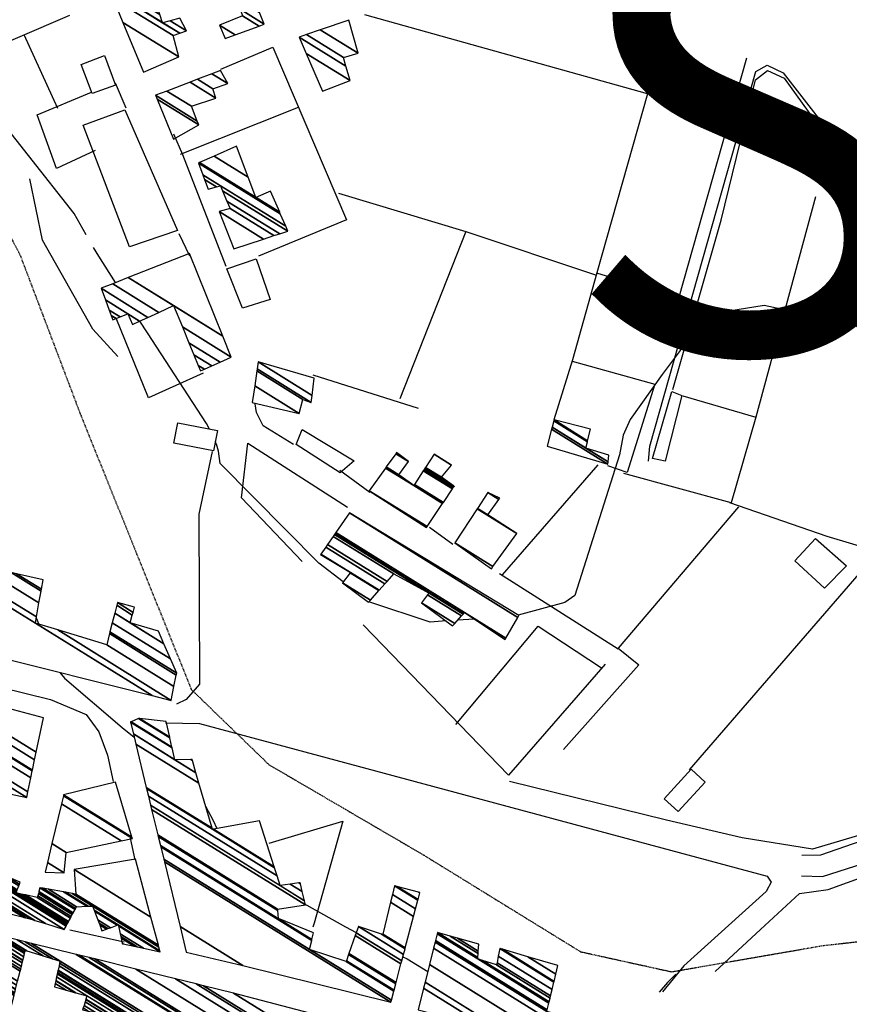
# Model space of a CAD drawing. Extents: x 527006 to 539808, y 4381851 to 4391150.
# Drawn here: x 527589 to 527820, y 4382033 to 4382306 of the extents above; entities that cross this region are included whole.
import ezdxf

# ---------------------------------------------------------------- set-up
doc = ezdxf.new("R2010")
doc.units = 0
doc.header["$MEASUREMENT"] = 0
doc.linetypes.add('HIDDEN', pattern=[0.375, 0.25, -0.125])
for name, color, linetype in [('1', 7, 'CONTINUOUS'), ('15', 7, 'CONTINUOUS'), ('37', 7, 'CONTINUOUS'), ('38', 7, 'CONTINUOUS'), ('41', 7, 'CONTINUOUS'), ('46', 7, 'CONTINUOUS'), ('47', 7, 'CONTINUOUS'), ('50', 7, 'CONTINUOUS'), ('9', 7, 'CONTINUOUS')]:
    doc.layers.add(name, color=color, linetype=linetype)
doc.styles.get("Standard").update_dxf_attribs({"font": 'txt', "height": 0.2})

msp = doc.modelspace()

# ---------------------------------------------------------------- linework, layer by layer
at = {"layer": '15', "color": 5, "linetype": 'HIDDEN'}
msp.add_lwpolyline([(527034.86, 4382652.3), (527056.75, 4382646.83), (527089.09, 4382639.08), (527139.63, 4382615.88), (527337.85, 4382508.84), (527368.91, 4382481.63), (527400.77, 4382451.83), (527423.32, 4382420.11), (527449.03, 4382390.29), (527483.97, 4382361.4), (527545.88, 4382302.67), (527575.44, 4382266.63), (527588.98, 4382241.11), (527605.73, 4382196.9), (527636.63, 4382120.23), (527658.21, 4382099.34), (527701.02, 4382074.34), (527744.84, 4382047.35), (527770.12, 4382041.78), (527812.24, 4382049.07), (527956.46, 4382065.17)], dxfattribs=at)
at = {"layer": '37', "color": 1, "linetype": 'Continuous'}
for points in [[(527806.34, 4382074.21), (527811.59, 4382074.3), (527955.09, 4382124.04), (527978.48, 4382132.82), (528017.52, 4382143.69), (528031.34, 4382141.87), (528150.02, 4382110.84), (528167.65, 4382103.27)], [(527806.21, 4382068.45), (527812.13, 4382068.3), (527888.25, 4382092.64), (527923.41, 4382105.4), (528017.66, 4382137.61), (528030.22, 4382135.97), (528147.92, 4382105.22), (528172.68, 4382094.58), (528305.3, 4382042.52), (528329.49, 4382038.47), (528345.36, 4382033.84), (528362.02, 4382021.64), (528414.61, 4381983.98), (528426.19, 4381987.93), (528498.19, 4382006.31), (528522.82, 4382008.87), (528534.03, 4382007.9), (528558.14, 4381999.92), (528723.09, 4381941.87), (528736.77, 4381938.69)]]:
    msp.add_lwpolyline(points, dxfattribs=at)
at = {"layer": '38', "color": 7, "linetype": 'Continuous'}
msp.add_lwpolyline([(527763.71, 4382183.72), (527764.06, 4382187.89), (527793.59, 4382291.98), (527796.74, 4382293.73), (527801.14, 4382291.65), (527917.46, 4382142.16), (527936.24, 4382117.4)], dxfattribs=at)
at = {"layer": '41', "color": 1, "linetype": 'Continuous'}
msp.add_lwpolyline([(527771.28, 4382041.15), (527769.02, 4382038.76), (527766.64, 4382036.14)], dxfattribs=at)
at = {"layer": '46', "color": 1, "linetype": 'Continuous'}
for p, q in [((527599.56, 4382281.74), (527590.13, 4382302.17)), ((527615.47, 4382288.88), (527618.39, 4382281.89)), ((527633.14, 4382247.01), (527636.08, 4382240.78)), ((527712.9, 4382247.55), (527748.96, 4382235.53)), ((527686.29, 4382175.02), (527677.95, 4382181.12)), ((527709.29, 4382160.56), (527702.8, 4382165.23)), ((527755.27, 4382131.41), (527722.28, 4382152.35)), ((527768.71, 4382083.91), (527725.11, 4382094.67)), ((527619.64, 4382078.92), (527620.96, 4382072.85)), ((527617.97, 4382049.99), (527602.89, 4382053.35))]:
    msp.add_line(p, q, dxfattribs=at)
for points in [[(527665.03, 4382188.3), (527656.64, 4382193.56), (527654.77, 4382197.26), (527654.42, 4382199.61)], [(527556.02, 4382127.69), (527597.47, 4382117.42), (527607.35, 4382113.3), (527610.92, 4382108.5), (527613.28, 4382101.96), (527614.87, 4382094.66)], [(527629.44, 4382111.01), (527638.92, 4382110.81), (527796.67, 4382068.38), (527797.85, 4382066.66), (527796.47, 4382064.13), (527773.54, 4382043.45), (527767.62, 4382036.17)]]:
    msp.add_lwpolyline(points, dxfattribs=at)
at = {"layer": '47', "color": 1, "linetype": 'Continuous'}
for points in [[(527612.49, 4382296.48), (527615.55, 4382288.24), (527609.08, 4382285.88), (527606, 4382293.96)], [(527618.19, 4382281.35), (527632.76, 4382247.82), (527619.4, 4382243.31), (527606.57, 4382277.05)], [(527654.67, 4382239.94), (527658.57, 4382228.66), (527650.84, 4382226.22), (527646.53, 4382237.15)], [(527772.98, 4382201.92), (527768.37, 4382183.71), (527764.81, 4382184.42), (527770.22, 4382203.03)], [(527632.88, 4382194.32), (527643.88, 4382192.2), (527642.8, 4382186.59), (527631.8, 4382188.71)], [(527667.42, 4382192.52), (527681.94, 4382183.84), (527678.05, 4382180.43), (527665.76, 4382188.31)], [(527810.16, 4382162.22), (527818.75, 4382154.59), (527812.68, 4382148.39), (527804.36, 4382155.96)], [(527768.06, 4382089.85), (527775.62, 4382098.08), (527779.5, 4382094.51), (527771.94, 4382086.28)]]:
    msp.add_lwpolyline(points, close=True, dxfattribs=at)
at = {"layer": '50', "color": 1, "linetype": 'Continuous'}
for p, q in [((527633.64, 4382269), (527666.39, 4382282.07)), ((527633.64, 4382269), (527666.39, 4382282.07)), ((527810.1, 4382257.15), (527793.55, 4382195.92)), ((527699.8, 4382198.31), (527670.53, 4382207.59)), ((527699.8, 4382198.31), (527670.53, 4382207.59)), ((527723.09, 4382152.08), (527749.75, 4382182.64)), ((527723.09, 4382152.08), (527749.75, 4382182.64))]:
    msp.add_line(p, q, dxfattribs=at)
for points in [[(527602.8, 4382307.61), (527573.09, 4382294.87), (527561.14, 4382312.76), (527599.36, 4382328.95)], [(527772.53, 4382318.68), (527763.41, 4382285.83), (527684.88, 4382307.79)], [(527644.86, 4382292.67), (527659.28, 4382298.76), (527679.73, 4382250.76), (527655.34, 4382240.68)], [(527790.93, 4382295.67), (527772.02, 4382228.96), (527749.33, 4382235.97)], [(527770.47, 4382203.61), (527783.91, 4382250.71), (527793.42, 4382289.67), (527796.79, 4382292.33), (527801.39, 4382290.18), (527813.11, 4382273.92)], [(527609.89, 4382270.03), (527599.14, 4382265.01), (527593.73, 4382279.99), (527608.85, 4382286.26)], [(527609.89, 4382270.03), (527599.14, 4382265.01), (527593.73, 4382279.99), (527608.85, 4382286.26)], [(527763.41, 4382285.83), (527749.35, 4382236.02), (527742.62, 4382211.91), (527737.44, 4382195.15)], [(527646.33, 4382237.78), (527634.27, 4382268.83), (527631.72, 4382274.6)], [(527646.33, 4382237.78), (527634.27, 4382268.83), (527631.72, 4382274.6)], [(527616.22, 4382212.82), (527609.25, 4382220.41), (527595.23, 4382245.17), (527591.71, 4382262.17)], [(527677.58, 4382258.18), (527712.9, 4382247.55), (527694.6, 4382201)], [(527639.89, 4382208.17), (527624.73, 4382201.26), (527615.72, 4382223.46)], [(527639.89, 4382208.17), (527624.73, 4382201.26), (527615.72, 4382223.46)], [(527742.53, 4382211.53), (527765.49, 4382205.15), (527757.77, 4382180.54), (527752.41, 4382182.41)], [(527773.28, 4382201.86), (527793.55, 4382195.92), (527786.74, 4382172.14), (527756.82, 4382180.24)], [(527667.41, 4382155.86), (527650.62, 4382173.47), (527652.32, 4382188.7), (527680, 4382170.96)], [(527642.38, 4382186.36), (527638.7, 4382168.93), (527638.89, 4382121.72), (527635.24, 4382117.47), (527632.55, 4382116.2)], [(527786.27, 4382172.19), (527813.28, 4382162.9), (527827.56, 4382158.63), (527775.02, 4382097.88)], [(527788.73, 4382171.04), (527755.33, 4382131.71), (527761.07, 4382127.05), (527740.09, 4382103.55)], [(527751.72, 4382127.25), (527724.78, 4382096.47), (527684.38, 4382138.22)], [(527710.16, 4382110.55), (527733.08, 4382137.83), (527750.62, 4382126.27)], [(527936.07, 4382117.15), (527882.67, 4382097.67), (527809.34, 4382075.83), (527789.72, 4382079.02), (527768.69, 4382083.94)], [(527782.3, 4382041.9), (527794.87, 4382053.57), (527805.71, 4382063.55), (527813.7, 4382064.63), (527937.59, 4382109.48), (527958.7, 4382117.6)], [(527658.31, 4382077.57), (527678.71, 4382083.66), (527670.77, 4382055.28), (527670.4, 4382054.18)]]:
    msp.add_lwpolyline(points, dxfattribs=at)
at = {"layer": '9', "color": 30, "linetype": 'Continuous'}
for p, q in [((527593.54, 4382140.17), (527594.21, 4382138.37)), ((527715.34, 4382139.8), (527710.65, 4382139.49))]:
    msp.add_line(p, q, dxfattribs=at)
for points in [[(527607.35, 4382246.59), (527604.03, 4382252.54), (527565.9, 4382300.91), (527560.17, 4382306.66), (527495.39, 4382360.66), (527491.85, 4382364.99)], [(527929.71, 4382261.08), (527929.88, 4382258.6), (527930.91, 4382253.07), (527932.71, 4382252.05), (527972.45, 4382212.44), (527972.53, 4382211.9), (527963.33, 4382200.93), (527960.97, 4382201.15), (527907.71, 4382212.61), (527906.3, 4382212.6), (527882.29, 4382219.1), (527879.58, 4382220.45), (527869.61, 4382247.04), (527865.46, 4382246.14), (527829.74, 4382218.38), (527823.98, 4382219.18), (527821.19, 4382221.48), (527795.88, 4382227), (527786.02, 4382225.36), (527772.57, 4382214.42), (527767.5, 4382207.82), (527758.66, 4382195.29), (527756.68, 4382190.96)], [(527615.54, 4382233.32), (527610.92, 4382240.65), (527609.44, 4382243.07)], [(527641.68, 4382192.62), (527640.85, 4382194.15), (527624.45, 4382219.36), (527622.33, 4382222.65)], [(527756.68, 4382190.96), (527755.64, 4382185.44), (527743.26, 4382146.32), (527740.45, 4382144.45), (527727.48, 4382140.91)], [(527678.85, 4382150.15), (527672.07, 4382155.39), (527644.65, 4382183.09), (527644.2, 4382186.52), (527643.64, 4382188.43), (527643.3, 4382189.18)], [(527707.44, 4382139.28), (527703.04, 4382138.99), (527686.23, 4382144.5), (527686.03, 4382144.64)], [(527600.08, 4382124.94), (527601.39, 4382123.39), (527617.4, 4382109.68), (527620.71, 4382107.03)], [(527640.58, 4382087.85), (527642.73, 4382083.84), (527643.72, 4382081.6)], [(527668.37, 4382060.49), (527668.7, 4382060.29), (527679.46, 4382054.28), (527682.49, 4382052.69)], [(527695.44, 4382045.96), (527696.66, 4382045.33), (527702.37, 4382041.9)]]:
    msp.add_lwpolyline(points, dxfattribs=at)

# ---------------------------------------------------------------- texts
at = {"layer": '1', "color": 7, "linetype": 'Continuous'}
msp.add_text('Son Carri%', height=125, dxfattribs=at).set_placement((527739.72, 4382213.98))

# ---------------------------------------------------------------- meshes
at = {"layer": '47', "color": 1, "linetype": 'Continuous'}
mesh = msp.add_polyface(dxfattribs=at)
corners = [(527623.29, 4382291.85), (527633.14, 4382296.06), (527617.632781, 4382305.674568), (527631.6, 4382301.99), (527614.904702, 4382312.341183), (527628.65, 4382305.58), (527633.393901, 4382302.638753), (527613.939091, 4382314.70085), (527627.882457, 4382307.87792), (527630.709757, 4382306.124977), (527635.25, 4382303.31), (527612.940001, 4382317.142332), (527626.861339, 4382310.935009), (527633.45, 4382306.85), (527611.610839, 4382320.390409), (527609.79, 4382324.84), (527625.462495, 4382315.122961), (527609.79, 4382324.84), (527609.963736, 4382324.904375), (527625.39, 4382315.34), (527613.545186, 4382326.231431), (527621.37, 4382321.38), (527628.805253, 4382316.770099), (527618.75, 4382328.16), (527626.409578, 4382323.411016), (527633.768536, 4382318.848419), (527626.68, 4382323.52), (527634.034864, 4382318.959941), (527623.21, 4382330.11), (527638.307886, 4382320.749221), (527632.8317, 4382334.118635), (527647.91, 4382324.77), (527642.94, 4382338.33)]
mesh.append_faces([[corners[k] for k in face] for face in [(0, 0, 1, 2), (2, 1, 3, 4), (4, 3, 6, 7), (7, 5, 8, 11), (5, 6, 10, 9), (11, 8, 12, 14), (9, 10, 13, 13), (14, 12, 16, 17), (15, 16, 19, 18), (18, 19, 22, 20), (20, 21, 23, 23), (21, 22, 25, 24), (24, 25, 27, 26), (26, 27, 29, 28), (28, 29, 31, 30), (30, 31, 32, 32)]], dxfattribs={"vtx0": -1, "vtx2": -1, "color": 1})
mesh = msp.add_polyface(dxfattribs=at)
corners = [(527646.05, 4382301.19), (527644.44, 4382304.93), (527648.824847, 4382302.211369), (527644.44, 4382304.93), (527650.82, 4382307.52), (527655.449402, 4382304.649743), (527650.225022, 4382309.312326), (527656.89, 4382305.18), (527649.21, 4382312.37), (527655.624518, 4382308.392961), (527653.55, 4382313.66)]
mesh.append_faces([[corners[k] for k in face] for face in [(0, 0, 2, 3), (1, 2, 5, 4), (4, 5, 7, 6), (6, 7, 9, 8), (8, 9, 10, 10)]], dxfattribs={"vtx0": -1, "vtx2": -1, "color": 1})
mesh = msp.add_polyface(dxfattribs=at)
corners = [(527673.13, 4382286.5), (527673.13, 4382286.5), (527668.558387, 4382297.041272), (527680.77, 4382289.47), (527666.59, 4382301.58), (527679.616722, 4382293.503355), (527668.679603, 4382302.289107), (527678.92, 4382295.94), (527672.483846, 4382303.580078), (527683, 4382297.06), (527680.44, 4382306.28)]
mesh.append_faces([[corners[k] for k in face] for face in [(0, 1, 3, 2), (2, 3, 5, 4), (4, 5, 7, 6), (6, 7, 9, 8), (8, 9, 10, 10)]], dxfattribs={"vtx0": -1, "vtx2": -1, "color": 1})
mesh = msp.add_polyface(dxfattribs=at)
corners = [(527631.7, 4382273.2), (527631.7, 4382273.2), (527627.132931, 4382284.299251), (527638.68, 4382277.14), (527626.68, 4382285.4), (527638.256624, 4382278.222425), (527629.787825, 4382286.584589), (527636.65, 4382282.33), (527636.262494, 4382289.052496), (527643.46, 4382284.59), (527638.339261, 4382289.844084), (527642.62, 4382287.19), (527642.361382, 4382291.377169), (527646.76, 4382288.65), (527644.73, 4382292.28)]
mesh.append_faces([[corners[k] for k in face] for face in [(0, 1, 3, 2), (2, 3, 5, 4), (4, 5, 7, 6), (6, 7, 9, 8), (8, 9, 11, 10), (10, 11, 13, 12), (12, 13, 14, 14)]], dxfattribs={"vtx0": -1, "vtx2": -1, "color": 1})
mesh = msp.add_polyface(dxfattribs=at)
corners = [(527648.43, 4382242.74), (527656.666909, 4382245.423443), (527644.35, 4382253.06), (527659.605851, 4382246.3809), (527647.43, 4382253.93), (527661.213783, 4382246.904737), (527646.542392, 4382256.001086), (527641.27, 4382259.27), (527663.44, 4382247.63), (527645.313478, 4382258.868551), (527643.616094, 4382259.920939), (527640.278861, 4382261.990043), (527662.855327, 4382248.99219), (527644.73, 4382260.23), (527639.808276, 4382263.281498), (527661.366542, 4382252.46081), (527638.61, 4382266.57), (527654.55, 4382256.99), (527661.189392, 4382252.873537), (527638.895034, 4382266.696171), (527652.429895, 4382262.595102), (527658.68, 4382258.72), (527642.932661, 4382268.483443), (527649.16, 4382271.24), (527649.16, 4382271.24)]
mesh.append_faces([[corners[k] for k in face] for face in [(0, 0, 1, 2), (2, 1, 3, 4), (4, 3, 5, 6), (7, 7, 10, 11), (6, 5, 8, 9), (11, 10, 13, 14), (9, 8, 12, 13), (14, 12, 15, 16), (16, 15, 18, 19), (19, 17, 20, 22), (17, 18, 21, 21), (22, 20, 24, 23)]], dxfattribs={"vtx0": -1, "vtx2": -1, "color": 1})
mesh = msp.add_polyface(dxfattribs=at)
corners = [(527614.81, 4382222.97), (527639.21, 4382208.79), (527615.734765, 4382223.344785), (527614.352676, 4382224.201688), (527640.27746, 4382209.266656), (527638.572961, 4382210.323456), (527620.24, 4382221.69), (527616.845179, 4382223.794809), (527613.803543, 4382225.680641), (527642.329698, 4382210.183049), (527637.348226, 4382213.271591), (527622.26793, 4382222.621464), (527618.98, 4382224.66), (527612.747811, 4382228.523994), (527644.658122, 4382211.222769), (527635.958668, 4382216.616481), (527624.568775, 4382223.678282), (527611.55, 4382231.75), (527647.72, 4382212.59), (527634.1314, 4382221.015013), (527627.594387, 4382225.067999), (527614.773402, 4382233.017085), (527645.369885, 4382218.44599), (527631.67, 4382226.94), (527619.115447, 4382234.723897), (527636.15, 4382241.42), (527636.15, 4382241.42)]
mesh.append_faces([[corners[k] for k in face] for face in [(0, 0, 2, 3), (3, 2, 7, 8), (1, 1, 4, 5), (8, 7, 12, 13), (6, 6, 11, 12), (5, 4, 9, 10), (13, 11, 16, 17), (10, 9, 14, 15), (17, 16, 20, 21), (15, 14, 18, 19), (21, 20, 23, 24), (19, 18, 22, 23), (24, 22, 26, 25)]], dxfattribs={"vtx0": -1, "vtx2": -1, "color": 1})
mesh = msp.add_polyface(dxfattribs=at)
corners = [(527653.57, 4382199.97), (527666.57, 4382196.99), (527654.24423, 4382204.632051), (527667.64, 4382200.83), (527654.841923, 4382208.764883), (527669.98, 4382200), (527654.924318, 4382209.334612), (527655.21, 4382211.31), (527670.22593, 4382202.000034), (527655.21, 4382211.31), (527670.81, 4382206.75)]
mesh.append_faces([[corners[k] for k in face] for face in [(0, 0, 1, 2), (2, 1, 3, 4), (4, 3, 5, 6), (6, 5, 8, 9), (7, 8, 10, 10)]], dxfattribs={"vtx0": -1, "vtx2": -1, "color": 1})
mesh = msp.add_polyface(dxfattribs=at)
corners = [(527735.55, 4382187.89), (527752.39, 4382182.91), (527736.785203, 4382192.585066), (527752.39, 4382182.91), (527736.929821, 4382193.134766), (527746.26, 4382187.35), (527752.466387, 4382183.502003), (527737.391032, 4382194.887851), (527746.719362, 4382189.104231), (527752.71, 4382185.39), (527737.46, 4382195.15), (527746.788053, 4382189.366552), (527747.64, 4382192.62)]
mesh.append_faces([[corners[k] for k in face] for face in [(0, 0, 1, 2), (2, 3, 6, 4), (4, 5, 8, 7), (5, 6, 9, 9), (7, 8, 11, 10), (10, 11, 12, 12)]], dxfattribs={"vtx0": -1, "vtx2": -1, "color": 1})
mesh = msp.add_polyface(dxfattribs=at)
corners = [(527702.02, 4382165.24), (527702.197492, 4382165.50566), (527686.11, 4382175.48), (527706.490436, 4382171.931082), (527690.614406, 4382181.774315), (527698.46, 4382176.91), (527706.700936, 4382172.246147), (527690.835275, 4382182.08295), (527694.34, 4382179.91), (527698.665535, 4382177.228142), (527709.218581, 4382176.014408), (527693.476934, 4382185.774322), (527697, 4382183.59), (527701.123799, 4382181.03322), (527709.440705, 4382176.34687), (527693.71, 4382186.1), (527701.340684, 4382181.368931), (527709.678095, 4382176.702181), (527701.572475, 4382181.727714), (527709.73, 4382176.67), (527709.69, 4382176.72), (527701.584099, 4382181.745707), (527709.467151, 4382176.858168), (527709.69, 4382176.72), (527701.731238, 4382181.973459), (527706.14, 4382179.24), (527704.1, 4382185.64), (527708.964813, 4382182.623787), (527708.97, 4382182.63)]
mesh.append_faces([[corners[k] for k in face] for face in [(0, 0, 1, 2), (2, 1, 3, 4), (4, 5, 8, 7), (5, 3, 6, 9), (7, 8, 12, 11), (9, 6, 10, 13), (11, 12, 15, 15), (13, 10, 14, 16), (16, 14, 17, 18), (18, 17, 22, 21), (19, 19, 23, 20), (21, 22, 25, 24), (24, 25, 27, 26), (26, 27, 28, 28)]], dxfattribs={"vtx0": -1, "vtx2": -1, "color": 1})
mesh = msp.add_polyface(dxfattribs=at)
corners = [(527720.03, 4382153.82), (527720.476975, 4382154.439813), (527709.88, 4382161.01), (527727.09, 4382163.61), (527716.075886, 4382170.438816), (527719.03, 4382168.81), (527716.170551, 4382170.582875), (527719.03, 4382168.81), (527719.06, 4382174.98), (527722.105506, 4382173.091768), (527722.37, 4382173.46)]
mesh.append_faces([[corners[k] for k in face] for face in [(0, 0, 1, 2), (2, 1, 3, 4), (4, 3, 5, 6), (6, 7, 9, 8), (8, 9, 10, 10)]], dxfattribs={"vtx0": -1, "vtx2": -1, "color": 1})
mesh = msp.add_polyface(dxfattribs=at)
corners = [(527685.9, 4382144.49), (527686.398057, 4382145.049959), (527678.64, 4382149.86), (527672.58, 4382157.78), (527688.784564, 4382147.733074), (527680.767801, 4382152.703515), (527672.58, 4382157.78), (527672.648406, 4382157.878837), (527688.865542, 4382147.824116), (527680.84, 4382152.8), (527673.984166, 4382159.808826), (527709.24, 4382137.95), (527690.446796, 4382149.601898), (527674.496038, 4382160.548411), (527709.856311, 4382138.624833), (527700.59, 4382144.37), (527691.052743, 4382150.283156), (527676.056503, 4382162.803068), (527711.73516, 4382140.682089), (527702.309833, 4382146.525848), (527692.9, 4382152.36), (527676.428662, 4382163.340785), (527712.183251, 4382141.172729), (527702.72, 4382147.04), (527676.511342, 4382163.460248), (527723.85, 4382134.11), (527712.282801, 4382141.281732), (527676.783095, 4382163.852893), (527724.088266, 4382134.523407), (527712.61, 4382141.64), (527680.56, 4382169.31), (527727.399763, 4382140.26907), (527727.7, 4382140.79)]
mesh.append_faces([[corners[k] for k in face] for face in [(0, 0, 1, 2), (2, 1, 4, 5), (3, 6, 9, 7), (5, 4, 8, 9), (7, 8, 12, 10), (10, 12, 16, 13), (11, 11, 14, 15), (13, 16, 20, 17), (15, 14, 18, 19), (17, 20, 23, 21), (19, 18, 22, 23), (21, 22, 26, 24), (24, 26, 29, 27), (25, 25, 28, 29), (27, 28, 31, 30), (30, 31, 32, 32)]], dxfattribs={"vtx0": -1, "vtx2": -1, "color": 1})
mesh = msp.add_polyface(dxfattribs=at)
corners = [(527580.51, 4382129.84), (527625.722895, 4382118.539013), (527584.286537, 4382144.2298), (527593.27, 4382138.66), (527631.04, 4382117.21), (527584.730664, 4382145.922063), (527593.583451, 4382140.433282), (527599.478389, 4382136.778385), (527631.810873, 4382121.049148), (527585.705106, 4382149.634996), (527594.271184, 4382144.323977), (527613.1, 4382132.65), (527632.455528, 4382124.259701), (527586.52, 4382152.74), (527594.846313, 4382147.577637), (527613.889492, 4382135.770753), (527632.56, 4382124.78), (527588.014811, 4382152.398281), (527594.939517, 4382148.104922), (527614.017436, 4382136.276499), (527630.827277, 4382128.744879), (527595.4, 4382150.71), (527614.649552, 4382138.775164), (527628.992791, 4382132.942614), (527615.318791, 4382141.420575), (527619.61, 4382138.76), (527627.46, 4382136.45), (527615.877969, 4382143.630928), (527620.223978, 4382140.936377), (527627.46, 4382136.45), (527616.07, 4382144.39), (527620.434828, 4382141.683781), (527620.84, 4382143.12)]
mesh.append_faces([[corners[k] for k in face] for face in [(0, 0, 1, 2), (2, 3, 6, 5), (3, 1, 4, 7), (5, 6, 10, 9), (7, 4, 8, 11), (9, 10, 14, 13), (11, 8, 12, 15), (13, 14, 18, 17), (15, 12, 16, 19), (17, 18, 21, 21), (19, 16, 20, 22), (22, 20, 23, 24), (24, 25, 28, 27), (25, 23, 29, 26), (27, 28, 31, 30), (30, 31, 32, 32)]], dxfattribs={"vtx0": -1, "vtx2": -1, "color": 1})
mesh = msp.add_polyface(dxfattribs=at)
corners = [(527558, 4382097.44), (527566.454837, 4382095.575152), (527558.06, 4382100.78), (527574.717921, 4382093.752597), (527559.19, 4382103.38), (527576.274057, 4382093.409367), (527556.37, 4382105.75), (527583.523685, 4382091.810346), (527554.96, 4382109.52), (527590.87, 4382090.19), (527555.910537, 4382111.865074), (527590.87, 4382090.19), (527556.48, 4382113.27), (527591.195313, 4382091.746301), (527560.55, 4382115.24), (527592.026809, 4382095.724192), (527562.597492, 4382116.124144), (527560.83, 4382117.22), (527592.425327, 4382097.63071), (527562.75, 4382116.19), (527560.865725, 4382117.358261), (527592.455011, 4382097.772718), (527561.6, 4382120.2), (527593.06511, 4382100.691446), (527564.89, 4382120.51), (527593.499938, 4382102.771669), (527595.5, 4382112.34)]
mesh.append_faces([[corners[k] for k in face] for face in [(0, 0, 1, 2), (2, 1, 3, 4), (4, 3, 5, 6), (6, 5, 7, 8), (8, 7, 9, 10), (10, 11, 13, 12), (12, 13, 15, 14), (14, 15, 18, 16), (17, 17, 19, 20), (16, 18, 21, 19), (20, 21, 23, 22), (22, 23, 25, 24), (24, 25, 26, 26)]], dxfattribs={"vtx0": -1, "vtx2": -1, "color": 1})
mesh = msp.add_polyface(dxfattribs=at)
corners = [(527491.41, 4382081.74), (527497.642946, 4382080.170932), (527490.58, 4382084.55), (527530.756924, 4382071.834891), (527494.12, 4382094.55), (527545.068799, 4382068.23205), (527509.023188, 4382090.580542), (527495.25, 4382099.12), (527546.909558, 4382067.768662), (527510.94, 4382090.07), (527497.442111, 4382098.438771), (527495.393803, 4382099.708734), (527519.14, 4382088.23), (527555.71849, 4382065.55112), (527512.045497, 4382092.628634), (527507.932433, 4382095.178758), (527496.081973, 4382102.526113), (527519.480971, 4382089.440357), (527523.414674, 4382087.001438), (527559.579158, 4382064.579244), (527512.53, 4382093.75), (527496.383576, 4382103.760879), (527504.06, 4382099.68), (527519.643703, 4382090.018012), (527525.454806, 4382086.415094), (527561.421701, 4382064.115406), (527496.527519, 4382104.350183), (527504.434915, 4382101.28191), (527509.374852, 4382098.21912), (527520.083624, 4382091.579618), (527530.97, 4382084.83), (527566.402744, 4382062.861489), (527496.916647, 4382105.94328), (527504.804893, 4382102.862725), (527514.619717, 4382096.777476), (527520.517752, 4382093.12066), (527531.68, 4382086.2), (527571.318197, 4382061.624084), (527497.300651, 4382107.5154), (527505.218411, 4382104.629574), (527520.481806, 4382095.166178), (527521.002969, 4382094.843054), (527537.04, 4382084.9), (527576.812107, 4382060.241059), (527497.729845, 4382109.272529), (527505.258492, 4382104.800829), (527521.05, 4382095.01), (527537.096509, 4382085.06107), (527577.344614, 4382060.107006), (527497.771446, 4382109.442841), (527505.93, 4382107.67), (527538.043247, 4382087.759597), (527586.266133, 4382057.861122), (527498.468411, 4382112.296229), (527498.76, 4382113.49), (527508.884202, 4382107.212935), (527538.439334, 4382088.888578), (527589.998625, 4382056.921513), (527498.76, 4382113.49), (527498.923901, 4382113.447108), (527509.010419, 4382107.193407), (527538.456257, 4382088.936813), (527554.08, 4382079.25), (527590.158093, 4382056.881369), (527499.444422, 4382113.31089), (527509.411262, 4382107.13139), (527538.51, 4382089.09), (527554.106781, 4382079.419903), (527554.528803, 4382079.158247), (527590.664539, 4382056.753877), (527500.930054, 4382112.922106), (527510.555319, 4382106.954385), (527539.825265, 4382088.806845), (527554.183219, 4382079.904829), (527555.809743, 4382078.896374), (527592.11, 4382056.39), (527501.806172, 4382112.692829), (527511.23, 4382106.85), (527540.600911, 4382088.639861), (527554.228296, 4382080.190802), (527556.565148, 4382078.74194), (527593.131316, 4382056.0707), (527504.325049, 4382112.033649), (527511.516618, 4382107.574834), (527542.830931, 4382088.159775), (527554.357895, 4382081.012989), (527558.736971, 4382078.297936), (527568.54, 4382072.22), (527596.067646, 4382055.152697), (527508.804951, 4382110.861277), (527512.026376, 4382108.863975), (527546.79709, 4382087.305926), (527554.588391, 4382082.475274), (527562.599626, 4382077.508261), (527568.695066, 4382073.729052), (527573.10621, 4382070.994117), (527601.29, 4382053.52), (527512.44, 4382109.91), (527550.015282, 4382086.613103), (527554.775418, 4382083.661791), (527565.733833, 4382076.867508), (527568.820888, 4382074.953516), (527576.81129, 4382069.999419), (527601.817659, 4382054.495323), (527550.68, 4382086.47), (527554.814048, 4382083.906866), (527566.381204, 4382076.735161), (527568.846876, 4382075.206429), (527577.576575, 4382069.793965), (527601.926647, 4382054.696776), (527551.660531, 4382086.171085), (527554.858422, 4382084.188374), (527567.124814, 4382076.583138), (527568.876728, 4382075.496941), (527578.455628, 4382069.557966), (527587.92, 4382063.69), (527602.051837, 4382054.928177), (527552.981626, 4382085.76835), (527554.918207, 4382084.567658), (527568.1267, 4382076.378314), (527568.916949, 4382075.888355), (527579.64, 4382069.24), (527588.046221, 4382064.028093), (527588.949588, 4382063.468001), (527602.22051, 4382055.239951), (527554.067237, 4382085.437401), (527554.967336, 4382084.879335), (527568.95, 4382076.21), (527579.712056, 4382069.537462), (527588.149944, 4382064.305921), (527589.795652, 4382063.285573), (527602.359116, 4382055.49615), (527555.01, 4382085.15), (527579.774631, 4382069.795783), (527588.240018, 4382064.547192), (527590.530389, 4382063.127149), (527602.479484, 4382055.718639), (527580.053942, 4382070.948837), (527588.642079, 4382065.624141), (527593.81, 4382062.42), (527603.016767, 4382056.71175), (527580.176925, 4382071.456538), (527585.51, 4382068.15), (527588.819111, 4382066.098332), (527593.947234, 4382062.918865), (527603.253337, 4382057.149026), (527580.330377, 4382072.090018), (527585.676875, 4382068.775158), (527589.04, 4382066.69), (527594.118467, 4382063.54132), (527603.548516, 4382057.694634), (527580.42, 4382072.46), (527585.774337, 4382069.140279), (527594.218475, 4382063.904864), (527603.720915, 4382058.013295), (527580.676317, 4382072.379901), (527585.792389, 4382069.207906), (527594.236999, 4382063.972198), (527617.45, 4382049.58), (527603.752846, 4382058.072316), (527581.016364, 4382072.273636), (527585.816338, 4382069.297624), (527594.261573, 4382064.061528), (527617.707472, 4382049.524932), (527617.42305, 4382049.701276), (527611.78, 4382053.2), (527603.795208, 4382058.150618), (527585.007501, 4382071.026406), (527586.097424, 4382070.350647), (527594.55, 4382065.11), (527620.729424, 4382048.878602), (527617.106735, 4382051.124691), (527613.03906, 4382053.646673), (527611.172704, 4382054.803826), (527604.292412, 4382059.069647), (527586.18, 4382070.66), (527595.356659, 4382064.970417), (527621.6172, 4382048.688726), (527617.01381, 4382051.542855), (527613.408942, 4382053.777895), (527610.994294, 4382055.274991), (527604.438478, 4382059.339636), (527596.911379, 4382064.701391), (527623.328263, 4382048.322767), (527616.834709, 4382052.348809), (527614.121835, 4382054.030806), (527610.650437, 4382056.183094), (527604.72, 4382059.86), (527601.128994, 4382063.971583), (527627.97, 4382047.33), (527616.348848, 4382054.535183), (527616.05576, 4382054.716899), (527609.717625, 4382058.64658), (527607.575082, 4382059.97497), (527601.639838, 4382063.883187), (527627.896779, 4382047.603729), (527616.29, 4382054.8), (527609.604642, 4382058.944962), (527607.920894, 4382059.988895), (527603.5146, 4382063.558781), (527627.628062, 4382048.608293), (527609.19, 4382060.04), (527604.49, 4382063.39), (527627.488254, 4382049.130947), (527604.05, 4382070.21), (527625.388694, 4382056.979884), (527621.09, 4382073.05)]
mesh.append_faces([[corners[k] for k in face] for face in [(0, 0, 1, 2), (2, 1, 3, 4), (4, 3, 5, 6), (7, 7, 10, 11), (6, 5, 8, 9), (11, 10, 15, 16), (9, 8, 13, 14), (16, 15, 20, 21), (14, 12, 17, 20), (12, 13, 19, 18), (21, 17, 23, 26), (18, 19, 25, 24), (26, 22, 27, 32), (22, 23, 29, 28), (24, 25, 31, 30), (32, 27, 33, 38), (28, 29, 35, 34), (30, 31, 37, 36), (38, 33, 39, 44), (34, 35, 41, 40), (36, 37, 43, 42), (44, 39, 45, 49), (40, 41, 46, 46), (42, 43, 48, 47), (49, 45, 50, 53), (47, 48, 52, 51), (53, 50, 55, 58), (51, 52, 57, 56), (54, 55, 60, 59), (56, 57, 63, 61), (59, 60, 65, 64), (61, 62, 67, 66), (62, 63, 69, 68), (64, 65, 71, 70), (66, 67, 73, 72), (68, 69, 75, 74), (70, 71, 77, 76), (72, 73, 79, 78), (74, 75, 81, 80), (76, 77, 83, 82), (78, 79, 85, 84), (80, 81, 88, 86), (82, 83, 90, 89), (84, 85, 92, 91), (86, 87, 94, 93), (87, 88, 96, 95), (89, 90, 97, 97), (91, 92, 99, 98), (93, 94, 101, 100), (95, 96, 103, 102), (98, 99, 105, 104), (100, 101, 107, 106), (102, 103, 109, 108), (104, 105, 111, 110), (106, 107, 113, 112), (108, 109, 116, 114), (110, 111, 118, 117), (112, 113, 120, 119), (114, 115, 122, 121), (115, 116, 124, 123), (117, 118, 126, 125), (119, 120, 127, 127), (121, 122, 129, 128), (123, 124, 131, 130), (125, 126, 132, 132), (128, 129, 134, 133), (130, 131, 136, 135), (133, 134, 138, 137), (135, 136, 140, 139), (137, 138, 143, 141), (139, 140, 145, 144), (141, 142, 147, 146), (142, 143, 148, 148), (144, 145, 150, 149), (146, 147, 152, 151), (149, 150, 154, 153), (151, 152, 156, 155), (153, 154, 159, 157), (155, 156, 161, 160), (157, 159, 166, 162), (158, 158, 163, 164), (160, 161, 168, 167), (162, 166, 174, 169), (165, 165, 172, 173), (164, 163, 170, 171), (167, 168, 175, 175), (169, 174, 181, 176), (173, 172, 179, 180), (171, 170, 177, 178), (176, 181, 187, 182), (180, 179, 185, 186), (178, 177, 183, 184), (182, 187, 193, 188), (186, 185, 191, 192), (184, 183, 189, 190), (188, 193, 198, 194), (192, 191, 196, 197), (190, 189, 195, 196), (194, 198, 201, 199), (197, 195, 200, 201), (199, 200, 203, 202), (202, 203, 205, 204), (204, 205, 206, 206)]], dxfattribs={"vtx0": -1, "vtx2": -1, "color": 1})
mesh = msp.add_polyface(dxfattribs=at)
corners = [(527635.24, 4382047.21), (527650.99, 4382043.51), (527633.506323, 4382054.349983), (527692.1, 4382033.33), (527629.130479, 4382072.371475), (527692.241058, 4382033.862809), (527628.953179, 4382073.101669), (527669.52, 4382047.95), (527692.906126, 4382036.374923), (527628.117237, 4382076.544418), (527670.099728, 4382050.515025), (527679.64, 4382044.6), (527692.973826, 4382036.630638), (527628.032144, 4382076.894865), (527660.83, 4382056.56), (527670.158741, 4382050.776126), (527679.726167, 4382044.844265), (527693.457097, 4382038.456065), (527627.424706, 4382079.396537), (527660.659723, 4382058.790631), (527670.58, 4382052.64), (527680.341272, 4382046.587954), (527693.541455, 4382038.774703), (527627.318675, 4382079.833219), (527660.63, 4382059.18), (527680.448642, 4382046.892325), (527694.909917, 4382043.943695), (527625.598617, 4382086.91711), (527668.4, 4382060.38), (527682.190412, 4382051.829863), (527695.130591, 4382044.777233), (527625.321245, 4382088.059441), (527661.32, 4382065.74), (527668.113465, 4382061.528011), (527682.471285, 4382052.626078), (527695.616699, 4382046.613373), (527624.710243, 4382090.575795), (527660.469797, 4382068.404659), (527664.137191, 4382066.130854), (527667.48228, 4382064.056879), (527683.09, 4382054.38), (527696.02954, 4382048.172768), (527624.191331, 4382092.712883), (527642.47, 4382081.38), (527659.747738, 4382070.6677), (527666.529774, 4382066.462798), (527666.946227, 4382066.204595), (527689.488358, 4382052.22834), (527696.054165, 4382048.265781), (527624.16038, 4382092.840353), (527642.431658, 4382081.512053), (527642.605476, 4382081.404284), (527659.704669, 4382070.802684), (527666.672484, 4382066.482597), (527666.914253, 4382066.332699), (527689.87, 4382052.1), (527696.088246, 4382048.394514), (527624.117542, 4382093.016777), (527642.378591, 4382081.694819), (527642.79298, 4382081.437895), (527659.645061, 4382070.989505), (527666.87, 4382066.51), (527689.901272, 4382052.230475), (527698.412465, 4382057.173618), (527621.196167, 4382105.04818), (527638.759619, 4382094.158735), (527655.58, 4382083.73), (527692.033881, 4382061.128378), (527698.958004, 4382059.234242), (527620.510464, 4382107.87218), (527632.03, 4382100.73), (527637.910178, 4382097.084255), (527692.534445, 4382063.216886), (527699.596169, 4382061.644737), (527619.708337, 4382111.175665), (527631.292506, 4382103.993412), (527636.49612, 4382100.76714), (527636.91651, 4382100.506496), (527693.12, 4382065.66), (527699.602802, 4382061.66979), (527619.7, 4382111.21), (527631.284841, 4382104.02733), (527636.542539, 4382100.767526), (527636.906182, 4382100.542065), (527693.200207, 4382065.639437), (527699.645306, 4382061.830339), (527619.874528, 4382111.288693), (527631.235721, 4382104.244686), (527636.84, 4382100.77), (527693.714192, 4382065.507665), (527700.148329, 4382063.730373), (527621.94, 4382112.22), (527630.654403, 4382106.817019), (527699.797023, 4382063.948185), (527700.18, 4382063.85), (527622.214749, 4382112.188917), (527630.617803, 4382106.978974), (527700.18, 4382063.85), (527629.63, 4382111.35)]
mesh.append_faces([[corners[k] for k in face] for face in [(0, 0, 1, 2), (2, 1, 3, 4), (4, 3, 5, 6), (6, 7, 10, 9), (7, 5, 8, 11), (9, 10, 15, 13), (11, 8, 12, 16), (13, 14, 19, 18), (14, 15, 20, 20), (16, 12, 17, 21), (18, 19, 24, 23), (21, 17, 22, 25), (23, 24, 28, 27), (25, 22, 26, 29), (27, 28, 33, 31), (29, 26, 30, 34), (31, 32, 37, 36), (32, 33, 39, 38), (34, 30, 35, 40), (36, 37, 44, 42), (38, 39, 46, 45), (40, 35, 41, 47), (42, 43, 50, 49), (43, 44, 52, 51), (45, 46, 54, 53), (47, 41, 48, 55), (49, 50, 58, 57), (51, 52, 60, 59), (53, 54, 61, 61), (55, 48, 56, 62), (57, 58, 65, 64), (59, 60, 66, 66), (62, 56, 63, 67), (64, 65, 71, 69), (67, 63, 68, 72), (69, 70, 75, 74), (70, 71, 77, 76), (72, 68, 73, 78), (74, 75, 81, 80), (76, 77, 83, 82), (78, 73, 79, 84), (80, 81, 87, 86), (82, 83, 88, 88), (84, 79, 85, 89), (86, 87, 92, 91), (89, 85, 90, 93), (91, 92, 96, 95), (93, 90, 97, 94), (95, 96, 98, 98)]], dxfattribs={"vtx0": -1, "vtx2": -1, "color": 1})
mesh = msp.add_polyface(dxfattribs=at)
corners = [(527596.01, 4382069.48), (527601.24, 4382069.29), (527596.640708, 4382072.141588), (527601.82, 4382074.96), (527597.886492, 4382077.398798), (527617.134572, 4382078.162667), (527600.51, 4382088.47), (527620.23, 4382078.81), (527601.055992, 4382090.697999), (527601.13, 4382091), (527620.101752, 4382079.237401), (527601.13, 4382091), (527615.54, 4382094.44)]
mesh.append_faces([[corners[k] for k in face] for face in [(0, 0, 1, 2), (2, 1, 3, 4), (4, 3, 5, 6), (6, 5, 7, 8), (8, 7, 10, 11), (9, 10, 12, 12)]], dxfattribs={"vtx0": -1, "vtx2": -1, "color": 1})
mesh = msp.add_polyface(dxfattribs=at)
corners = [(527666.76, 4381971.45), (527672.375906, 4381969.948001), (527667.202795, 4381973.155361), (527615.47, 4382005.23), (527676.07, 4381968.96), (527667.494062, 4381974.277132), (527618.925736, 4382004.389782), (527615.670036, 4382006.408335), (527676.075719, 4381968.983004), (527667.5, 4381974.3), (527618.996183, 4382004.372654), (527615.674114, 4382006.432356), (527676.410491, 4381970.32958), (527670.912489, 4381973.738374), (527623.12, 4382003.37), (527615.912821, 4382007.838494), (527676.624109, 4381971.188831), (527673.09, 4381973.38), (527623.316189, 4382004.240057), (527616.065141, 4382008.73575), (527677.231744, 4381973.632962), (527673.674456, 4381975.838501), (527623.874248, 4382006.714925), (527616.498412, 4382011.287987), (527583.06, 4382032.02), (527677.393037, 4381974.281743), (527673.829597, 4381976.491097), (527624.022381, 4382007.371865), (527616.613421, 4382011.965464), (527614.09, 4382013.53), (527585.634791, 4382031.172398), (527583.170017, 4382032.700572), (527677.433455, 4381974.444319), (527673.868473, 4381976.654629), (527624.059502, 4382007.536486), (527616.642241, 4382012.135231), (527614.651293, 4382013.369631), (527614.155195, 4382013.677214), (527586.28, 4382030.96), (527583.197586, 4382032.871115), (527677.534075, 4381974.849048), (527673.965254, 4381977.061738), (527624.151912, 4382007.946305), (527616.713987, 4382012.557862), (527616.048619, 4382012.970394), (527614.317496, 4382014.043701), (527586.381838, 4382031.363974), (527583.266218, 4382033.295677), (527571.84, 4382040.38), (527677.58458, 4381975.0522), (527674.013833, 4381977.266085), (527624.198297, 4382008.152012), (527616.75, 4382012.77), (527614.398962, 4382014.227657), (527586.432955, 4382031.566747), (527583.300668, 4382033.508784), (527572.476529, 4382040.219814), (527571.895022, 4382040.580352), (527678.492565, 4381978.70445), (527674.887183, 4381980.939809), (527625.0322, 4382011.850193), (527615.863557, 4382017.534806), (527587.351935, 4382035.21218), (527583.92, 4382037.34), (527572.884203, 4382044.18226), (527678.546156, 4381978.920013), (527674.938729, 4381981.156639), (527625.081419, 4382012.068466), (527615.95, 4382017.73), (527587.406175, 4382035.42734), (527572.942586, 4382044.394851), (527678.656342, 4381979.363221), (527675.044712, 4381981.602453), (527670.71, 4381984.29), (527625.182615, 4382012.517248), (527617.727161, 4382017.139673), (527587.517695, 4382035.869721), (527573.062625, 4382044.83195), (527678.664383, 4381979.395566), (527675.052447, 4381981.634988), (527670.782799, 4381984.282195), (527670.718726, 4381984.32192), (527625.19, 4382012.55), (527617.856858, 4382017.096592), (527587.525834, 4382035.902006), (527573.071385, 4382044.863849), (527678.902662, 4381980.354011), (527675.281636, 4381982.599069), (527672.93998, 4381984.050909), (527670.977301, 4381985.267782), (527627.42234, 4382012.272115), (527621.7, 4382015.82), (527587.766998, 4382036.858662), (527573.330972, 4382045.809083), (527678.921626, 4381980.430289), (527675.299876, 4381982.675795), (527673.111658, 4381984.032503), (527670.99788, 4381985.343058), (527627.6, 4382012.25), (527621.721892, 4382015.894461), (527587.786191, 4382036.934797), (527573.351631, 4382045.884309), (527679.192066, 4381981.518098), (527675.56, 4381983.77), (527671.291355, 4381986.416585), (527627.929523, 4382013.301178), (527622.034106, 4382016.956371), (527588.059906, 4382038.020576), (527573.646255, 4382046.957125), (527679.479982, 4381982.676205), (527671.603796, 4381987.559488), (527628.28034, 4382014.420286), (527622.366495, 4382018.086905), (527610.91, 4382025.19), (527588.351309, 4382039.176522), (527573.959919, 4382048.099269), (527680.163635, 4381985.42611), (527672.345681, 4381990.273288), (527629.113351, 4382017.077588), (527623.155747, 4382020.771338), (527621.182227, 4382021.994932), (527611.849756, 4382027.781119), (527606.4, 4382031.16), (527589.043241, 4382041.921293), (527574.704707, 4382050.811269), (527680.305912, 4381985.998398), (527672.500076, 4381990.838062), (527629.28671, 4382017.630605), (527623.32, 4382021.33), (527612.04533, 4382028.320362), (527607.944313, 4382030.863017), (527606.570763, 4382031.714626), (527589.18724, 4382042.492513), (527574.859706, 4382051.375669), (527680.493844, 4381986.754332), (527672.704016, 4381991.584071), (527629.5157, 4382018.361083), (527612.303664, 4382029.032647), (527609.984194, 4382030.470732), (527606.796323, 4382032.447231), (527598.55, 4382037.56), (527589.377449, 4382043.247036), (527575.064444, 4382052.121183), (527680.738522, 4381987.738514), (527672.969534, 4381992.555332), (527629.813832, 4382019.312123), (527612.64, 4382029.96), (527607.089989, 4382033.401039), (527601.819868, 4382036.668546), (527598.770632, 4382038.55909), (527589.625089, 4382044.229381), (527575.331002, 4382053.0918), (527575.52, 4382053.78), (527680.912006, 4381988.436333), (527673.157796, 4381993.243989), (527630.025217, 4382019.986443), (527607.298209, 4382034.077323), (527604.138317, 4382036.036474), (527598.927068, 4382039.267479), (527589.800674, 4382044.925897), (527575.52, 4382053.78), (527575.901854, 4382053.685992), (527680.942754, 4381988.560012), (527673.191163, 4381993.366044), (527667.33, 4381997), (527630.062683, 4382020.105957), (527607.335113, 4382034.197185), (527604.549231, 4382035.924448), (527598.954795, 4382039.393032), (527589.831794, 4382045.049346), (527578.746158, 4382052.985753), (527681.171785, 4381989.481258), (527673.439702, 4381994.275196), (527670.052444, 4381996.375315), (527667.623714, 4381997.881142), (527630.341749, 4382020.996181), (527607.61, 4382035.09), (527599.161318, 4382040.328233), (527590.063599, 4382045.968873), (527581.378296, 4382052.337747), (527681.383732, 4381990.333786), (527673.669702, 4381995.11653), (527672.571814, 4381995.797227), (527667.895519, 4381998.696558), (527630.6, 4382021.82), (527599.352436, 4382041.193674), (527590.278112, 4382046.819809), (527582.640562, 4382052.026991), (527681.485373, 4381990.742623), (527673.78, 4381995.52), (527668.025866, 4381999.087597), (527632.860189, 4382020.890525), (527599.444089, 4382041.608705), (527590.380984, 4382047.227883), (527584.100926, 4382051.667464), (527681.602965, 4381991.215623), (527668.176669, 4381999.540006), (527635.475087, 4382019.81518), (527599.550125, 4382042.088869), (527590.5, 4382047.7), (527584.423704, 4382051.587999), (527681.628956, 4381991.320168), (527668.21, 4381999.64), (527636.053047, 4382019.577501), (527599.573562, 4382042.194998), (527590.883014, 4382047.583189), (527588.236407, 4382050.649351), (527681.935965, 4381992.555071), (527672.0278, 4381998.698192), (527642.88, 4382016.77), (527599.850401, 4382043.448606), (527595.407235, 4382046.203395), (527590.455641, 4382050.102998), (527682.114663, 4381993.273862), (527674.25, 4381998.15), (527643.11407, 4382017.454461), (527600.011538, 4382044.178286), (527598.040617, 4382045.400268), (527592.224857, 4382049.667435), (527682.257125, 4381993.846897), (527674.380189, 4381998.730644), (527643.300675, 4382018.000126), (527600.14, 4382044.76), (527604.623299, 4382046.615066), (527683.25548, 4381997.862649), (527675.292538, 4382002.79972), (527657.26, 4382013.98), (527644.60838, 4382021.824079), (527604.731174, 4382046.588508), (527678.47, 4382000.87), (527683.264167, 4381997.897588), (527675.300476, 4382002.835124), (527657.57892, 4382013.822593), (527656.894171, 4382014.247141), (527644.619758, 4382021.85735), (527605.411424, 4382046.421038), (527678.523004, 4382001.091426), (527679.171846, 4382000.68914), (527683.318942, 4381998.117916), (527675.350533, 4382003.058376), (527659.59, 4382012.83), (527654.587292, 4382015.931709), (527644.691507, 4382022.067154), (527608.241461, 4382045.724311), (527678.743514, 4382002.012622), (527682.09173, 4381999.936708), (527683.546824, 4381999.034541), (527675.558783, 4382003.987174), (527659.896605, 4382013.697817), (527644.99, 4382022.94), (527609.771167, 4382045.347713), (527678.862705, 4382002.510552), (527683.67, 4381999.53), (527675.671348, 4382004.489212), (527660.062332, 4382014.166894), (527621.195145, 4382042.535247), (527679.752835, 4382006.229133), (527676.51199, 4382008.238476), (527661.3, 4382017.67), (527632.196046, 4382039.826938), (527680.61, 4382009.81), (527677.3215, 4382011.84889), (527672.056324, 4382015.11333), (527638.019184, 4382038.393341), (527686.442962, 4382008.370312), (527677.75, 4382013.76), (527640.042808, 4382037.895146), (527688.47, 4382007.87), (527648.35, 4382035.85), (527689.24473, 4382010.495025), (527693.26, 4382024.1)]
mesh.append_faces([[corners[k] for k in face] for face in [(0, 0, 1, 2), (3, 3, 6, 7), (2, 1, 4, 5), (7, 6, 10, 11), (5, 4, 8, 9), (11, 10, 14, 15), (9, 8, 12, 13), (15, 14, 18, 19), (13, 12, 16, 17), (19, 18, 22, 23), (17, 16, 20, 21), (24, 24, 30, 31), (23, 22, 27, 28), (21, 20, 25, 26), (31, 30, 38, 39), (29, 29, 36, 37), (28, 27, 34, 35), (26, 25, 32, 33), (39, 38, 46, 47), (37, 36, 44, 45), (35, 34, 42, 43), (33, 32, 40, 41), (48, 48, 56, 57), (47, 46, 54, 55), (45, 44, 52, 53), (43, 42, 51, 52), (41, 40, 49, 50), (57, 56, 63, 64), (55, 54, 62, 63), (53, 51, 60, 61), (50, 49, 58, 59), (64, 62, 69, 70), (61, 60, 67, 68), (59, 58, 65, 66), (70, 69, 76, 77), (68, 67, 74, 75), (66, 65, 71, 72), (77, 76, 84, 85), (75, 74, 82, 83), (73, 73, 80, 81), (72, 71, 78, 79), (85, 84, 92, 93), (83, 82, 90, 91), (81, 80, 88, 89), (79, 78, 86, 87), (93, 92, 100, 101), (91, 90, 98, 99), (89, 88, 96, 97), (87, 86, 94, 95), (101, 100, 107, 108), (99, 98, 105, 106), (97, 96, 103, 104), (95, 94, 102, 103), (108, 107, 114, 115), (106, 105, 111, 112), (104, 102, 109, 110), (115, 114, 123, 124), (113, 113, 120, 121), (112, 111, 118, 119), (110, 109, 116, 117), (124, 123, 132, 133), (122, 122, 130, 131), (121, 120, 128, 129), (119, 118, 127, 128), (117, 116, 125, 126), (133, 132, 141, 142), (131, 130, 138, 139), (129, 127, 136, 137), (126, 125, 134, 135), (142, 141, 150, 151), (140, 140, 148, 149), (139, 138, 146, 147), (137, 136, 145, 146), (135, 134, 143, 144), (151, 150, 159, 160), (149, 148, 157, 158), (147, 145, 155, 156), (144, 143, 153, 154), (152, 159, 169, 161), (158, 157, 167, 168), (156, 155, 165, 166), (154, 153, 162, 163), (161, 169, 178, 170), (168, 167, 176, 177), (166, 165, 175, 176), (164, 164, 173, 174), (163, 162, 171, 172), (170, 178, 186, 179), (177, 175, 184, 185), (174, 173, 182, 183), (172, 171, 180, 181), (179, 186, 193, 187), (185, 184, 191, 192), (183, 182, 189, 190), (181, 180, 188, 189), (187, 193, 199, 194), (192, 191, 197, 198), (190, 188, 195, 196), (194, 199, 205, 200), (198, 197, 203, 204), (196, 195, 201, 202), (200, 205, 211, 206), (204, 203, 209, 210), (202, 201, 207, 208), (206, 211, 217, 212), (210, 209, 215, 216), (208, 207, 213, 214), (212, 217, 222, 218), (216, 215, 221, 222), (214, 213, 219, 220), (218, 221, 227, 223), (220, 219, 224, 225), (223, 227, 234, 228), (226, 226, 232, 233), (225, 224, 230, 231), (228, 234, 242, 235), (233, 232, 240, 241), (231, 229, 236, 239), (229, 230, 238, 237), (235, 242, 249, 243), (241, 240, 248, 249), (239, 236, 244, 247), (237, 238, 246, 245), (243, 248, 254, 250), (247, 244, 251, 253), (245, 246, 252, 252), (250, 254, 258, 255), (253, 251, 256, 257), (255, 258, 262, 259), (257, 256, 260, 261), (259, 262, 265, 263), (261, 260, 264, 265), (263, 264, 267, 266), (266, 267, 269, 268), (268, 269, 270, 270)]], dxfattribs={"vtx0": -1, "vtx2": -1, "color": 1})
mesh = msp.add_polyface(dxfattribs=at)
corners = [(527699.69, 4382031.22), (527699.69, 4382031.22), (527701.201256, 4382037.242553), (527723.56, 4382023.38), (527718.802558, 4382026.329642), (527701.609062, 4382038.867713), (527729.062935, 4382021.84615), (527723.96, 4382025.01), (527702.839021, 4382043.76926), (527745.66, 4382017.22), (527703.979055, 4382048.312441), (527747.16, 4382021.54), (527704.399744, 4382049.988942), (527735.43, 4382030.75), (527751.091516, 4382021.039767), (527704.517286, 4382050.457364), (527735.545095, 4382031.21994), (527737.110644, 4382030.24929), (527752.19, 4382020.9), (527704.982156, 4382052.30993), (527716.24, 4382045.33), (527736.000284, 4382033.078507), (527743.757432, 4382028.269029), (527753.329532, 4382022.334271), (527705.07, 4382052.66), (527716.268119, 4382045.7171), (527717.571512, 4382044.908989), (527736.086299, 4382033.429711), (527745.013443, 4382027.894829), (527753.544864, 4382022.605298), (527708.561017, 4382051.686046), (527716.350869, 4382046.856292), (527721.49, 4382043.67), (527736.33943, 4382034.463265), (527748.709738, 4382026.793601), (527754.17856, 4382023.402899), (527710.601306, 4382051.116828), (527716.399231, 4382047.522081), (527721.609923, 4382044.291421), (527736.487371, 4382035.067315), (527750.87, 4382026.15), (527754.548918, 4382023.869049), (527716.54, 4382049.46), (527721.958985, 4382046.100197), (527736.917982, 4382036.825531), (527751.579815, 4382027.735108), (527755.626921, 4382025.225878), (527722.37, 4382048.23), (527737.42502, 4382038.895799), (527752.415609, 4382029.601545), (527756.896252, 4382026.82352), (527723.100288, 4382048.017996), (527737.476216, 4382039.104835), (527752.5, 4382029.79), (527757.024417, 4382026.984835), (527730.140661, 4382045.974156), (527737.969772, 4382041.120061), (527758.26, 4382028.54), (527738.56, 4382043.53)]
mesh.append_faces([[corners[k] for k in face] for face in [(0, 1, 4, 2), (2, 4, 7, 5), (3, 3, 6, 7), (5, 6, 9, 8), (8, 9, 11, 10), (10, 11, 14, 12), (12, 13, 16, 15), (13, 14, 18, 17), (15, 16, 21, 19), (17, 18, 23, 22), (19, 20, 25, 24), (20, 21, 27, 26), (22, 23, 29, 28), (24, 25, 31, 30), (26, 27, 33, 32), (28, 29, 35, 34), (30, 31, 37, 36), (32, 33, 39, 38), (34, 35, 41, 40), (36, 37, 42, 42), (38, 39, 44, 43), (40, 41, 46, 45), (43, 44, 48, 47), (45, 46, 50, 49), (47, 48, 52, 51), (49, 50, 54, 53), (51, 52, 56, 55), (53, 54, 57, 57), (55, 56, 58, 58)]], dxfattribs={"vtx0": -1, "vtx2": -1, "color": 1})

doc.saveas('drawing.dxf')
